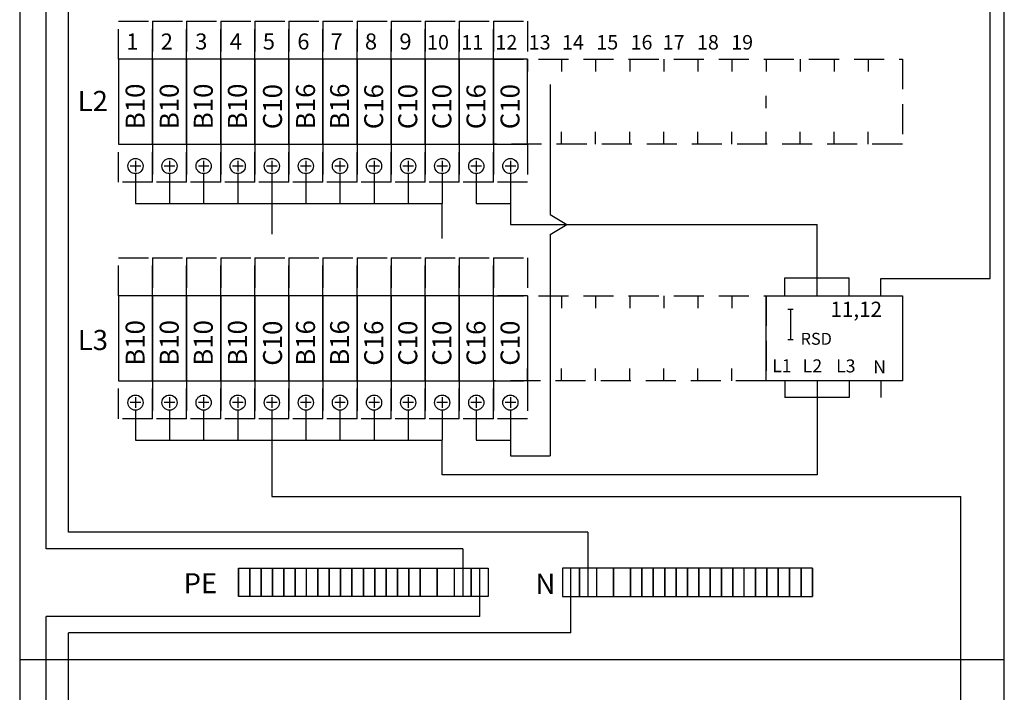
# Model space of a CAD drawing. Extents: x 0 to 7475, y -2522 to 3483.
# Drawn here: x 5790 to 6310, y 1785 to 2141 of the extents above; entities that cross this region are included whole.
import ezdxf

# ---------------------------------------------------------------- set-up
doc = ezdxf.new("R2010")
doc.units = 0
doc.header["$LTSCALE"] = 63.5
doc.header["$MEASUREMENT"] = 0
doc.linetypes.add('HIDDEN', pattern=[0.375, 0.25, -0.125])
for name, color, linetype in [('EHYTV1', 1, 'CONTINUOUS'), ('EHYTV5', 5, 'CONTINUOUS'), ('KATKOV1', 1, 'HIDDEN'), ('TEXT15', 1, 'CONTINUOUS')]:
    doc.layers.add(name, color=color, linetype=linetype)
doc.styles.add('ROMANS', font='romans')

msp = doc.modelspace()

# ---------------------------------------------------------------- linework, layer by layer
at = {"layer": 'EHYTV1'}
for p, q in [((6302.69, 2003.65), (6302.69, 2467.85)), ((5804.09, 1860.84), (5804.09, 2458.8)), ((5815.93, 1869.75), (5815.93, 2444.03)), ((6058.26, 2119.65), (6058.26, 2113.14)), ((6076.26, 2119.65), (6076.26, 2113.14)), ((6094.26, 2119.65), (6094.26, 2113.14)), ((6112.26, 2119.65), (6112.26, 2113.14)), ((6130.26, 2119.65), (6130.26, 2113.14)), ((6148.26, 2119.65), (6148.26, 2113.14)), ((6166.26, 2119.65), (6166.26, 2113.14)), ((6184.26, 2119.65), (6184.26, 2113.14)), ((6202.26, 2119.65), (6202.26, 2113.14)), ((6220.26, 2119.65), (6220.26, 2113.14)), ((6238.26, 2119.65), (6238.26, 2113.14)), ((6070.33, 2106.17), (6070.33, 2037.6)), ((6184.26, 2093.83), (6184.26, 2100.34)), ((6058.26, 2074.65), (6058.26, 2081.16)), ((6076.26, 2074.65), (6076.26, 2081.16)), ((6094.26, 2074.65), (6094.26, 2081.16)), ((6112.26, 2074.65), (6112.26, 2081.16)), ((6130.26, 2074.65), (6130.26, 2081.16)), ((6148.26, 2074.65), (6148.26, 2081.16)), ((6166.26, 2074.65), (6166.26, 2081.16)), ((6184.26, 2074.65), (6184.26, 2081.16)), ((6202.26, 2074.65), (6202.26, 2081.16)), ((6220.26, 2074.65), (6220.26, 2081.16)), ((6238.26, 2074.65), (6238.26, 2081.16)), ((5851.26, 2065.95), (5851.26, 2060.35)), ((5869.26, 2065.95), (5869.26, 2060.35)), ((5887.26, 2065.95), (5887.26, 2060.35)), ((5905.26, 2065.95), (5905.26, 2060.35)), ((5923.26, 2065.95), (5923.26, 2060.35)), ((5941.26, 2065.95), (5941.26, 2060.35)), ((5959.26, 2065.95), (5959.26, 2060.35)), ((5977.26, 2065.95), (5977.26, 2060.35)), ((5995.26, 2065.95), (5995.26, 2060.35)), ((6013.26, 2065.95), (6013.26, 2060.35)), ((6031.26, 2065.95), (6031.26, 2060.35)), ((6049.26, 2065.95), (6049.26, 2060.35)), ((5854.06, 2063.15), (5848.46, 2063.15)), ((5872.06, 2063.15), (5866.46, 2063.15)), ((5890.06, 2063.15), (5884.46, 2063.15)), ((5908.06, 2063.15), (5902.46, 2063.15)), ((5926.06, 2063.15), (5920.46, 2063.15)), ((5944.06, 2063.15), (5938.46, 2063.15)), ((5962.06, 2063.15), (5956.46, 2063.15)), ((5980.06, 2063.15), (5974.46, 2063.15)), ((5998.06, 2063.15), (5992.46, 2063.15)), ((6016.06, 2063.15), (6010.46, 2063.15)), ((6034.06, 2063.15), (6028.46, 2063.15)), ((6052.06, 2063.15), (6046.46, 2063.15)), ((5851.26, 2059.15), (5851.26, 2043.3)), ((5869.26, 2059.15), (5869.26, 2043.3)), ((5887.26, 2059.15), (5887.26, 2043.3)), ((5905.26, 2059.15), (5905.26, 2043.3)), ((5923.26, 2059.15), (5923.26, 2043.3)), ((5941.26, 2059.15), (5941.26, 2043.3)), ((5959.26, 2059.15), (5959.26, 2043.3)), ((5977.26, 2059.15), (5977.26, 2043.3)), ((5995.26, 2059.15), (5995.26, 2043.3)), ((6013.26, 2059.15), (6013.26, 2043.3)), ((6031.26, 2059.15), (6031.26, 2043.3)), ((6049.26, 2059.15), (6049.26, 2043.3)), ((5851.26, 2043.3), (6013.26, 2043.3)), ((5923.26, 2043.3), (5923.26, 2027.08)), ((6013.26, 2024.94), (6013.26, 2043.3)), ((6031.26, 2043.3), (6049.26, 2043.3)), ((6049.26, 2043.3), (6049.26, 2032.3)), ((6070.33, 2037.6), (6079.09, 2032.3)), ((6049.26, 2032.3), (6211.26, 2032.3)), ((6070.33, 2027), (6079.09, 2032.3)), ((6211.26, 2004.14), (6211.26, 2032.3)), ((6070.33, 2027), (6070.33, 1909.95)), ((6194.26, 2004.14), (6228.26, 2004.14)), ((6194.26, 1994.65), (6194.26, 2004.14)), ((6211.26, 1994.65), (6211.26, 2004.14)), ((6228.26, 1994.65), (6228.26, 2004.14)), ((6244.86, 2003.65), (6302.69, 2003.65)), ((6244.86, 1994.65), (6244.86, 2003.65)), ((6058.26, 1994.65), (6058.26, 1949.65)), ((6058.26, 1994.65), (6058.26, 1988.14)), ((6076.26, 1994.65), (6076.26, 1988.14)), ((6094.26, 1994.65), (6094.26, 1988.14)), ((6112.26, 1994.65), (6112.26, 1988.14)), ((6130.26, 1994.65), (6130.26, 1988.14)), ((6148.26, 1994.65), (6148.26, 1988.14)), ((6166.26, 1994.65), (6166.26, 1988.14)), ((6184.26, 1949.65), (6184.26, 1994.65)), ((6184.26, 1994.65), (6256.26, 1994.65)), ((6256.26, 1994.65), (6256.26, 1949.65)), ((6197.13, 1987.45), (6197.13, 1971.45)), ((6058.26, 1949.65), (6058.26, 1956.16)), ((6076.26, 1949.65), (6076.26, 1956.16)), ((6094.26, 1949.65), (6094.26, 1956.16)), ((6112.26, 1949.65), (6112.26, 1956.16)), ((6130.26, 1949.65), (6130.26, 1956.16)), ((6148.26, 1949.65), (6148.26, 1956.16)), ((6166.26, 1949.65), (6166.26, 1956.16)), ((5842.26, 1949.65), (5860.26, 1949.65)), ((5860.26, 1949.65), (5878.26, 1949.65)), ((5878.26, 1949.65), (5896.26, 1949.65)), ((5896.26, 1949.65), (5914.26, 1949.65)), ((5914.26, 1949.65), (5932.26, 1949.65)), ((5932.26, 1949.65), (5950.26, 1949.65)), ((5950.26, 1949.65), (5968.26, 1949.65)), ((5968.26, 1949.65), (5986.26, 1949.65)), ((5986.26, 1949.65), (6004.26, 1949.65)), ((6004.26, 1949.65), (6022.26, 1949.65)), ((6022.26, 1949.65), (6040.26, 1949.65)), ((6256.26, 1949.65), (6184.26, 1949.65)), ((6194.26, 1949.65), (6194.26, 1940.92)), ((6211.26, 1949.65), (6211.26, 1940.92)), ((6228.26, 1949.65), (6228.26, 1940.92)), ((6244.86, 1949.65), (6244.86, 1940.92)), ((5851.26, 1940.95), (5851.26, 1935.35)), ((5869.26, 1940.95), (5869.26, 1935.35)), ((5887.26, 1940.95), (5887.26, 1935.35)), ((5905.26, 1940.95), (5905.26, 1935.35)), ((5923.26, 1940.95), (5923.26, 1935.35)), ((5941.26, 1940.95), (5941.26, 1935.35)), ((5959.26, 1940.95), (5959.26, 1935.35)), ((5977.26, 1940.95), (5977.26, 1935.35)), ((5995.26, 1940.95), (5995.26, 1935.35)), ((6013.26, 1940.95), (6013.26, 1935.35)), ((6031.26, 1940.95), (6031.26, 1935.35)), ((6049.26, 1940.95), (6049.26, 1935.35)), ((6228.26, 1940.92), (6194.26, 1940.92)), ((6211.26, 1940.92), (6211.26, 1899.94)), ((5854.06, 1938.15), (5848.46, 1938.15)), ((5872.06, 1938.15), (5866.46, 1938.15)), ((5890.06, 1938.15), (5884.46, 1938.15)), ((5908.06, 1938.15), (5902.46, 1938.15)), ((5926.06, 1938.15), (5920.46, 1938.15)), ((5944.06, 1938.15), (5938.46, 1938.15)), ((5962.06, 1938.15), (5956.46, 1938.15)), ((5980.06, 1938.15), (5974.46, 1938.15)), ((5998.06, 1938.15), (5992.46, 1938.15)), ((6016.06, 1938.15), (6010.46, 1938.15)), ((6034.06, 1938.15), (6028.46, 1938.15)), ((6052.06, 1938.15), (6046.46, 1938.15)), ((5851.26, 1934.15), (5851.26, 1918.3)), ((5869.26, 1934.15), (5869.26, 1918.3)), ((5887.26, 1934.15), (5887.26, 1918.3)), ((5905.26, 1934.15), (5905.26, 1918.3)), ((5923.26, 1934.15), (5923.26, 1918.3)), ((5941.26, 1934.15), (5941.26, 1918.3)), ((5959.26, 1934.15), (5959.26, 1918.3)), ((5977.26, 1934.15), (5977.26, 1918.3)), ((5995.26, 1934.15), (5995.26, 1918.3)), ((6013.26, 1934.15), (6013.26, 1918.3)), ((6031.26, 1934.15), (6031.26, 1918.3)), ((6049.26, 1934.15), (6049.26, 1918.3)), ((5851.26, 1918.3), (6013.26, 1918.3)), ((5923.26, 1918.3), (5923.26, 1888.52)), ((6013.26, 1899.94), (6013.26, 1918.3)), ((6031.26, 1918.3), (6049.26, 1918.3)), ((6049.26, 1918.3), (6049.26, 1909.95)), ((6049.26, 1918.3), (6049.26, 1918.3)), ((6049.26, 1909.95), (6070.33, 1909.95)), ((6211.26, 1899.94), (6013.26, 1899.94)), ((5923.26, 1888.52), (6287.13, 1888.52)), ((6287.13, 1636.27), (6287.13, 1888.52)), ((6090.25, 1869.75), (5815.93, 1869.75)), ((6090.25, 1869.75), (6090.25, 1835.61)), ((6024.11, 1860.84), (5804.09, 1860.84)), ((6024.11, 1860.84), (6024.11, 1835.61)), ((5905.61, 1850.61), (5911.61, 1850.61)), ((5905.61, 1850.61), (5905.61, 1835.61)), ((5905.61, 1835.61), (5905.61, 1850.61)), ((5911.61, 1850.61), (5917.61, 1850.61)), ((5911.61, 1835.61), (5911.61, 1850.61)), ((5911.61, 1850.61), (5911.61, 1835.61)), ((5917.61, 1850.61), (5923.61, 1850.61)), ((5917.61, 1835.61), (5917.61, 1850.61)), ((5917.61, 1850.61), (5917.61, 1835.61)), ((5923.61, 1850.61), (5929.61, 1850.61)), ((5923.61, 1835.61), (5923.61, 1850.61)), ((5923.61, 1850.61), (5923.61, 1835.61)), ((5929.61, 1850.61), (5935.61, 1850.61)), ((5929.61, 1850.61), (5929.61, 1835.61)), ((5929.61, 1835.61), (5929.61, 1850.61)), ((5935.61, 1850.61), (5935.61, 1835.61)), ((5935.61, 1835.61), (5935.61, 1850.61)), ((5935.61, 1850.61), (5941.61, 1850.61)), ((5941.61, 1850.61), (5947.61, 1850.61)), ((5941.61, 1835.61), (5941.61, 1850.61)), ((5947.61, 1850.61), (5953.61, 1850.61)), ((5947.61, 1850.61), (5947.61, 1835.61)), ((5947.61, 1835.61), (5947.61, 1850.61)), ((5953.61, 1850.61), (5959.61, 1850.61)), ((5953.61, 1850.61), (5953.61, 1835.61)), ((5953.61, 1835.61), (5953.61, 1850.61)), ((5959.61, 1850.61), (5965.61, 1850.61)), ((5959.61, 1850.61), (5959.61, 1835.61)), ((5959.61, 1835.61), (5959.61, 1850.61)), ((5965.61, 1850.61), (5971.61, 1850.61)), ((5965.61, 1850.61), (5965.61, 1835.61)), ((5965.61, 1835.61), (5965.61, 1850.61)), ((5971.61, 1850.61), (5977.61, 1850.61)), ((5971.61, 1850.61), (5971.61, 1835.61)), ((5971.61, 1835.61), (5971.61, 1850.61)), ((5977.61, 1850.61), (5983.61, 1850.61)), ((5977.61, 1850.61), (5977.61, 1835.61)), ((5977.61, 1835.61), (5977.61, 1850.61)), ((5983.61, 1850.61), (5983.61, 1835.61)), ((5983.61, 1835.61), (5983.61, 1850.61)), ((5983.61, 1850.61), (5989.61, 1850.61)), ((5989.61, 1835.61), (5989.61, 1850.61)), ((5989.61, 1850.61), (5989.61, 1835.61)), ((5989.61, 1850.61), (5995.61, 1850.61)), ((5995.61, 1850.61), (6001.61, 1850.61)), ((5995.61, 1835.61), (5995.61, 1850.61)), ((5995.61, 1850.61), (5995.61, 1835.61)), ((6001.61, 1850.61), (6010.61, 1850.61)), ((6001.61, 1850.61), (6001.61, 1835.61)), ((6001.61, 1835.61), (6001.61, 1850.61)), ((6010.61, 1850.61), (6019.61, 1850.61)), ((6010.61, 1835.61), (6010.61, 1850.61)), ((6010.61, 1850.61), (6010.61, 1835.61)), ((6019.61, 1850.61), (6028.61, 1850.61)), ((6019.61, 1850.61), (6019.61, 1835.61)), ((6028.61, 1850.61), (6028.61, 1835.61)), ((6028.61, 1835.61), (6028.61, 1850.61)), ((6028.61, 1850.61), (6037.61, 1850.61)), ((6033.11, 1825.15), (6033.11, 1850.61)), ((6037.61, 1850.61), (6037.61, 1835.61)), ((6076.75, 1850.61), (6076.75, 1835.61)), ((6085.75, 1850.61), (6076.75, 1850.61)), ((6081.25, 1816.44), (6081.25, 1850.61)), ((6085.75, 1850.61), (6085.75, 1835.61)), ((6085.75, 1835.61), (6085.75, 1850.61)), ((6094.75, 1850.61), (6085.75, 1850.61)), ((6103.75, 1850.61), (6094.75, 1850.61)), ((6094.75, 1850.61), (6094.75, 1835.61)), ((6112.75, 1850.61), (6103.75, 1850.61)), ((6103.75, 1835.61), (6103.75, 1850.61)), ((6103.75, 1850.61), (6103.75, 1835.61)), ((6118.75, 1850.61), (6112.75, 1850.61)), ((6112.75, 1850.61), (6112.75, 1835.61)), ((6112.75, 1835.61), (6112.75, 1850.61)), ((6118.75, 1835.61), (6118.75, 1850.61)), ((6118.75, 1850.61), (6118.75, 1835.61)), ((6124.75, 1850.61), (6118.75, 1850.61)), ((6124.75, 1835.61), (6124.75, 1850.61)), ((6124.75, 1850.61), (6124.75, 1835.61)), ((6130.75, 1850.61), (6124.75, 1850.61)), ((6136.75, 1850.61), (6130.75, 1850.61)), ((6130.75, 1850.61), (6130.75, 1835.61)), ((6130.75, 1835.61), (6130.75, 1850.61)), ((6142.75, 1850.61), (6136.75, 1850.61)), ((6136.75, 1850.61), (6136.75, 1835.61)), ((6136.75, 1835.61), (6136.75, 1850.61)), ((6142.75, 1850.61), (6142.75, 1835.61)), ((6142.75, 1835.61), (6142.75, 1850.61)), ((6148.75, 1850.61), (6142.75, 1850.61)), ((6154.75, 1850.61), (6148.75, 1850.61)), ((6148.75, 1850.61), (6148.75, 1835.61)), ((6148.75, 1835.61), (6148.75, 1850.61)), ((6160.75, 1850.61), (6154.75, 1850.61)), ((6154.75, 1850.61), (6154.75, 1835.61)), ((6154.75, 1835.61), (6154.75, 1850.61)), ((6166.75, 1850.61), (6160.75, 1850.61)), ((6160.75, 1850.61), (6160.75, 1835.61)), ((6160.75, 1835.61), (6160.75, 1850.61)), ((6166.75, 1850.61), (6166.75, 1835.61)), ((6166.75, 1835.61), (6166.75, 1850.61)), ((6172.75, 1850.61), (6166.75, 1850.61)), ((6172.75, 1835.61), (6172.75, 1850.61)), ((6178.75, 1850.61), (6172.75, 1850.61)), ((6184.75, 1850.61), (6178.75, 1850.61)), ((6178.75, 1850.61), (6178.75, 1835.61)), ((6178.75, 1835.61), (6178.75, 1850.61)), ((6190.75, 1850.61), (6184.75, 1850.61)), ((6184.75, 1850.61), (6184.75, 1835.61)), ((6184.75, 1835.61), (6184.75, 1850.61)), ((6190.75, 1835.61), (6190.75, 1850.61)), ((6190.75, 1850.61), (6190.75, 1835.61)), ((6196.75, 1850.61), (6190.75, 1850.61)), ((6202.75, 1850.61), (6196.75, 1850.61)), ((6196.75, 1835.61), (6196.75, 1850.61)), ((6196.75, 1850.61), (6196.75, 1835.61)), ((6208.75, 1850.61), (6202.75, 1850.61)), ((6202.75, 1835.61), (6202.75, 1850.61)), ((6202.75, 1850.61), (6202.75, 1835.61)), ((6208.75, 1850.61), (6208.75, 1835.61)), ((6208.75, 1835.61), (6208.75, 1850.61)), ((5911.61, 1835.61), (5905.61, 1835.61)), ((5917.61, 1835.61), (5911.61, 1835.61)), ((5923.61, 1835.61), (5917.61, 1835.61)), ((5929.61, 1835.61), (5923.61, 1835.61)), ((5935.61, 1835.61), (5929.61, 1835.61)), ((5941.61, 1835.61), (5935.61, 1835.61)), ((5947.61, 1835.61), (5941.61, 1835.61)), ((5953.61, 1835.61), (5947.61, 1835.61)), ((5959.61, 1835.61), (5953.61, 1835.61)), ((5965.61, 1835.61), (5959.61, 1835.61)), ((5971.61, 1835.61), (5965.61, 1835.61)), ((5977.61, 1835.61), (5971.61, 1835.61)), ((5983.61, 1835.61), (5977.61, 1835.61)), ((5989.61, 1835.61), (5983.61, 1835.61)), ((5995.61, 1835.61), (5989.61, 1835.61)), ((6001.61, 1835.61), (5995.61, 1835.61)), ((6010.61, 1835.61), (6001.61, 1835.61)), ((6019.61, 1835.61), (6010.61, 1835.61)), ((6028.61, 1835.61), (6019.61, 1835.61)), ((6037.61, 1835.61), (6028.61, 1835.61)), ((6076.75, 1835.61), (6085.75, 1835.61)), ((6085.75, 1835.61), (6094.75, 1835.61)), ((6094.75, 1835.61), (6103.75, 1835.61)), ((6103.75, 1835.61), (6112.75, 1835.61)), ((6112.75, 1835.61), (6118.75, 1835.61)), ((6118.75, 1835.61), (6124.75, 1835.61)), ((6124.75, 1835.61), (6130.75, 1835.61)), ((6130.75, 1835.61), (6136.75, 1835.61)), ((6136.75, 1835.61), (6142.75, 1835.61)), ((6142.75, 1835.61), (6148.75, 1835.61)), ((6148.75, 1835.61), (6154.75, 1835.61)), ((6154.75, 1835.61), (6160.75, 1835.61)), ((6160.75, 1835.61), (6166.75, 1835.61)), ((6166.75, 1835.61), (6172.75, 1835.61)), ((6172.75, 1835.61), (6178.75, 1835.61)), ((6178.75, 1835.61), (6184.75, 1835.61)), ((6184.75, 1835.61), (6190.75, 1835.61)), ((6190.75, 1835.61), (6196.75, 1835.61)), ((6196.75, 1835.61), (6202.75, 1835.61)), ((6202.75, 1835.61), (6208.75, 1835.61)), ((5804.09, 1183.89), (5804.09, 1825.15)), ((6033.11, 1825.15), (5804.09, 1825.15)), ((5815.93, 1258.83), (5815.93, 1816.44)), ((6081.25, 1816.44), (5815.93, 1816.44)), ((5790.11, 1802.41), (6310.11, 1802.41))]:
    msp.add_line(p, q, dxfattribs=at)
for points in [[(5860.26, 2074.65), (5860.26, 2119.65), (5842.26, 2119.65), (5842.26, 2074.65)], [(5878.26, 2074.65), (5878.26, 2119.65), (5860.26, 2119.65), (5860.26, 2074.65)], [(5896.26, 2074.65), (5896.26, 2119.65), (5878.26, 2119.65), (5878.26, 2074.65)], [(5914.26, 2074.65), (5914.26, 2119.65), (5896.26, 2119.65), (5896.26, 2074.65)], [(5932.26, 2074.65), (5932.26, 2119.65), (5914.26, 2119.65), (5914.26, 2074.65)], [(5950.26, 2074.65), (5950.26, 2119.65), (5932.26, 2119.65), (5932.26, 2074.65)], [(5968.26, 2074.65), (5968.26, 2119.65), (5950.26, 2119.65), (5950.26, 2074.65)], [(5986.26, 2074.65), (5986.26, 2119.65), (5968.26, 2119.65), (5968.26, 2074.65)], [(6004.26, 2074.65), (6004.26, 2119.65), (5986.26, 2119.65), (5986.26, 2074.65)], [(6022.26, 2074.65), (6022.26, 2119.65), (6004.26, 2119.65), (6004.26, 2074.65)], [(6040.26, 2074.65), (6040.26, 2119.65), (6022.26, 2119.65), (6022.26, 2074.65)], [(6058.26, 2074.65), (6058.26, 2119.65), (6040.26, 2119.65), (6040.26, 2074.65)], [(5860.26, 1949.65), (5860.26, 1994.65), (5842.26, 1994.65), (5842.26, 1949.65)], [(5878.26, 1949.65), (5878.26, 1994.65), (5860.26, 1994.65), (5860.26, 1949.65)], [(5896.26, 1949.65), (5896.26, 1994.65), (5878.26, 1994.65), (5878.26, 1949.65)], [(5914.26, 1949.65), (5914.26, 1994.65), (5896.26, 1994.65), (5896.26, 1949.65)], [(5932.26, 1949.65), (5932.26, 1994.65), (5914.26, 1994.65), (5914.26, 1949.65)], [(5950.26, 1949.65), (5950.26, 1994.65), (5932.26, 1994.65), (5932.26, 1949.65)], [(5968.26, 1949.65), (5968.26, 1994.65), (5950.26, 1994.65), (5950.26, 1949.65)], [(5986.26, 1949.65), (5986.26, 1994.65), (5968.26, 1994.65), (5968.26, 1949.65)], [(6004.26, 1949.65), (6004.26, 1994.65), (5986.26, 1994.65), (5986.26, 1949.65)], [(6022.26, 1949.65), (6022.26, 1994.65), (6004.26, 1994.65), (6004.26, 1949.65)], [(6040.26, 1949.65), (6040.26, 1994.65), (6022.26, 1994.65), (6022.26, 1949.65)]]:
    msp.add_lwpolyline(points, close=True, dxfattribs=at)
for centre in [(5851.26, 2063.15), (5869.26, 2063.15), (5887.26, 2063.15), (5905.26, 2063.15), (5923.26, 2063.15), (5941.26, 2063.15), (5959.26, 2063.15), (5977.26, 2063.15), (5995.26, 2063.15), (6013.26, 2063.15), (6031.26, 2063.15), (6049.26, 2063.15), (5851.26, 1938.15), (5869.26, 1938.15), (5887.26, 1938.15), (5905.26, 1938.15), (5923.26, 1938.15), (5941.26, 1938.15), (5959.26, 1938.15), (5977.26, 1938.15), (5995.26, 1938.15), (6013.26, 1938.15), (6031.26, 1938.15), (6049.26, 1938.15)]:
    msp.add_circle(centre, 4, dxfattribs=at)
at = {"layer": 'EHYTV5'}
for p, q in [((5790.11, 2517.15), (5790.11, 1117.15)), ((6310.11, 1117.15), (6310.11, 2517.15))]:
    msp.add_line(p, q, dxfattribs=at)
at = {"layer": 'KATKOV1'}
for p, q in [((6040.26, 2119.65), (6256.26, 2119.65)), ((6040.26, 2074.65), (6040.26, 2119.65)), ((6256.26, 2119.65), (6256.26, 2074.65)), ((6256.26, 2074.65), (6040.26, 2074.65)), ((6040.26, 1949.65), (6040.26, 1994.65)), ((6040.26, 1994.65), (6184.26, 1994.65)), ((6184.26, 1994.65), (6184.26, 1949.65)), ((6195.71, 1987.45), (6198.55, 1987.45)), ((6195.71, 1971.45), (6198.55, 1971.45)), ((5842.26, 1949.65), (5860.26, 1949.65)), ((5860.26, 1949.65), (5878.26, 1949.65)), ((5878.26, 1949.65), (5896.26, 1949.65)), ((5896.26, 1949.65), (5914.26, 1949.65)), ((5914.26, 1949.65), (5932.26, 1949.65)), ((5932.26, 1949.65), (5950.26, 1949.65)), ((5950.26, 1949.65), (5968.26, 1949.65)), ((5968.26, 1949.65), (5986.26, 1949.65)), ((5986.26, 1949.65), (6004.26, 1949.65)), ((6004.26, 1949.65), (6022.26, 1949.65)), ((6022.26, 1949.65), (6040.26, 1949.65)), ((6184.26, 1949.65), (6040.26, 1949.65))]:
    msp.add_line(p, q, dxfattribs=at)
for points in [[(5842.26, 2119.65), (5842.26, 2139.65), (5860.26, 2139.65), (5860.26, 2119.65)], [(5860.26, 2119.65), (5860.26, 2139.65), (5878.26, 2139.65), (5878.26, 2119.65)], [(5878.26, 2119.65), (5878.26, 2139.65), (5896.26, 2139.65), (5896.26, 2119.65)], [(5896.26, 2119.65), (5896.26, 2139.65), (5914.26, 2139.65), (5914.26, 2119.65)], [(5914.26, 2119.65), (5914.26, 2139.65), (5932.26, 2139.65), (5932.26, 2119.65)], [(5932.26, 2119.65), (5932.26, 2139.65), (5950.26, 2139.65), (5950.26, 2119.65)], [(5950.26, 2119.65), (5950.26, 2139.65), (5968.26, 2139.65), (5968.26, 2119.65)], [(5968.26, 2119.65), (5968.26, 2139.65), (5986.26, 2139.65), (5986.26, 2119.65)], [(5986.26, 2119.65), (5986.26, 2139.65), (6004.26, 2139.65), (6004.26, 2119.65)], [(6004.26, 2119.65), (6004.26, 2139.65), (6022.26, 2139.65), (6022.26, 2119.65)], [(6022.26, 2119.65), (6022.26, 2139.65), (6040.26, 2139.65), (6040.26, 2119.65)], [(6040.26, 2119.65), (6040.26, 2139.65), (6058.26, 2139.65), (6058.26, 2119.65)], [(5842.26, 2054.65), (5842.26, 2074.65), (5860.26, 2074.65), (5860.26, 2054.65)], [(5860.26, 2054.65), (5860.26, 2074.65), (5878.26, 2074.65), (5878.26, 2054.65)], [(5878.26, 2054.65), (5878.26, 2074.65), (5896.26, 2074.65), (5896.26, 2054.65)], [(5896.26, 2054.65), (5896.26, 2074.65), (5914.26, 2074.65), (5914.26, 2054.65)], [(5914.26, 2054.65), (5914.26, 2074.65), (5932.26, 2074.65), (5932.26, 2054.65)], [(5932.26, 2054.65), (5932.26, 2074.65), (5950.26, 2074.65), (5950.26, 2054.65)], [(5950.26, 2054.65), (5950.26, 2074.65), (5968.26, 2074.65), (5968.26, 2054.65)], [(5968.26, 2054.65), (5968.26, 2074.65), (5986.26, 2074.65), (5986.26, 2054.65)], [(5986.26, 2054.65), (5986.26, 2074.65), (6004.26, 2074.65), (6004.26, 2054.65)], [(6004.26, 2054.65), (6004.26, 2074.65), (6022.26, 2074.65), (6022.26, 2054.65)], [(6022.26, 2054.65), (6022.26, 2074.65), (6040.26, 2074.65), (6040.26, 2054.65)], [(6040.26, 2054.65), (6040.26, 2074.65), (6058.26, 2074.65), (6058.26, 2054.65)], [(5842.26, 1994.65), (5842.26, 2014.65), (5860.26, 2014.65), (5860.26, 1994.65)], [(5860.26, 1994.65), (5860.26, 2014.65), (5878.26, 2014.65), (5878.26, 1994.65)], [(5878.26, 1994.65), (5878.26, 2014.65), (5896.26, 2014.65), (5896.26, 1994.65)], [(5896.26, 1994.65), (5896.26, 2014.65), (5914.26, 2014.65), (5914.26, 1994.65)], [(5914.26, 1994.65), (5914.26, 2014.65), (5932.26, 2014.65), (5932.26, 1994.65)], [(5932.26, 1994.65), (5932.26, 2014.65), (5950.26, 2014.65), (5950.26, 1994.65)], [(5950.26, 1994.65), (5950.26, 2014.65), (5968.26, 2014.65), (5968.26, 1994.65)], [(5968.26, 1994.65), (5968.26, 2014.65), (5986.26, 2014.65), (5986.26, 1994.65)], [(5986.26, 1994.65), (5986.26, 2014.65), (6004.26, 2014.65), (6004.26, 1994.65)], [(6004.26, 1994.65), (6004.26, 2014.65), (6022.26, 2014.65), (6022.26, 1994.65)], [(6022.26, 1994.65), (6022.26, 2014.65), (6040.26, 2014.65), (6040.26, 1994.65)], [(6040.26, 1994.65), (6040.26, 2014.65), (6058.25, 2014.65), (6058.25, 1994.65)], [(5842.26, 1929.65), (5842.26, 1949.65), (5860.26, 1949.65), (5860.26, 1929.65)], [(5860.26, 1929.65), (5860.26, 1949.65), (5878.26, 1949.65), (5878.26, 1929.65)], [(5878.26, 1929.65), (5878.26, 1949.65), (5896.26, 1949.65), (5896.26, 1929.65)], [(5896.26, 1929.65), (5896.26, 1949.65), (5914.26, 1949.65), (5914.26, 1929.65)], [(5914.26, 1929.65), (5914.26, 1949.65), (5932.26, 1949.65), (5932.26, 1929.65)], [(5932.26, 1929.65), (5932.26, 1949.65), (5950.26, 1949.65), (5950.26, 1929.65)], [(5950.26, 1929.65), (5950.26, 1949.65), (5968.26, 1949.65), (5968.26, 1929.65)], [(5968.26, 1929.65), (5968.26, 1949.65), (5986.26, 1949.65), (5986.26, 1929.65)], [(5986.26, 1929.65), (5986.26, 1949.65), (6004.26, 1949.65), (6004.26, 1929.65)], [(6004.26, 1929.65), (6004.26, 1949.65), (6022.26, 1949.65), (6022.26, 1929.65)], [(6022.26, 1929.65), (6022.26, 1949.65), (6040.26, 1949.65), (6040.26, 1929.65)], [(6040.26, 1929.65), (6040.26, 1949.65), (6058.26, 1949.65), (6058.26, 1929.65)]]:
    msp.add_lwpolyline(points, close=True, dxfattribs=at)

# ---------------------------------------------------------------- texts
at = {"layer": 'EHYTV1', "style": 'ROMANS'}
for s, height, p in [('1', 8.49, (5846.39, 2124.74)), ('2', 8.49, (5864.61, 2124.74)), ('3', 8.49, (5882.82, 2124.74)), ('4', 8.49, (5901.03, 2124.74)), ('5', 8.49, (5918.52, 2124.74)), ('6', 8.49, (5936.73, 2124.74)), ('7', 8.49, (5954.22, 2124.74)), ('8', 8.49, (5972.43, 2124.74)), ('9', 8.49, (5990.64, 2124.74)), ('10', 7.638, (6005.25, 2124.74)), ('11', 7.638, (6023.37, 2124.74)), ('12', 7.638, (6041.35, 2124.74)), ('13', 7.638, (6058.95, 2124.74)), ('14', 7.638, (6076.54, 2124.74)), ('15', 7.638, (6094.65, 2124.74)), ('16', 7.638, (6112.73, 2124.74)), ('17', 7.638, (6129.69, 2124.74)), ('18', 7.638, (6147.79, 2124.74)), ('19', 7.638, (6165.87, 2124.74)), ('11,12', 8, (6218.27, 1983.47)), ('RSD', 6.3, (6202.56, 1968.72)), ('L1', 6.866, (6187.47, 1954.23)), ('L2', 6.866, (6203.64, 1954.14)), ('L3', 6.866, (6221.26, 1954.1)), ('N', 6.87, (6240.86, 1953.59))]:
    msp.add_text(s, height=height, dxfattribs=at).set_placement(p)
for s, p in [('B10', (5856.08, 2082.64)), ('B10', (5874.08, 2082.64)), ('B10', (5892.08, 2082.64)), ('B10', (5910.08, 2082.64)), ('B16', (5946.07, 2082.64)), ('B16', (5964.07, 2082.64)), ('C10', (5928.64, 2082.64)), ('C16', (5982.08, 2082.64)), ('C10', (6000.08, 2082.64)), ('C10', (6018.08, 2082.64)), ('C16', (6036.08, 2082.64)), ('C10', (6054.08, 2082.64)), ('B10', (5856.08, 1957.64)), ('B10', (5874.08, 1957.64)), ('B10', (5892.08, 1957.64)), ('B10', (5910.08, 1957.64)), ('C10', (5928.64, 1957.64)), ('B16', (5946.07, 1957.64)), ('B16', (5964.07, 1957.64)), ('C16', (5982.08, 1957.64)), ('C10', (6000.08, 1957.64)), ('C10', (6018.08, 1957.64)), ('C16', (6036.08, 1957.64)), ('C10', (6054.08, 1957.64))]:
    msp.add_text(s, height=10, rotation=90, dxfattribs=at).set_placement(p)
at = {"layer": 'TEXT15', "style": 'ROMANS'}
for s, height, p in [('L2', 10.631, (5820.76, 2092.24)), ('L3', 10.631, (5820.82, 1965.93)), ('PE', 10.631, (5876.67, 1837.37)), ('N', 10.63, (6062.49, 1837.09))]:
    msp.add_text(s, height=height, dxfattribs=at).set_placement(p)

doc.saveas('drawing.dxf')
